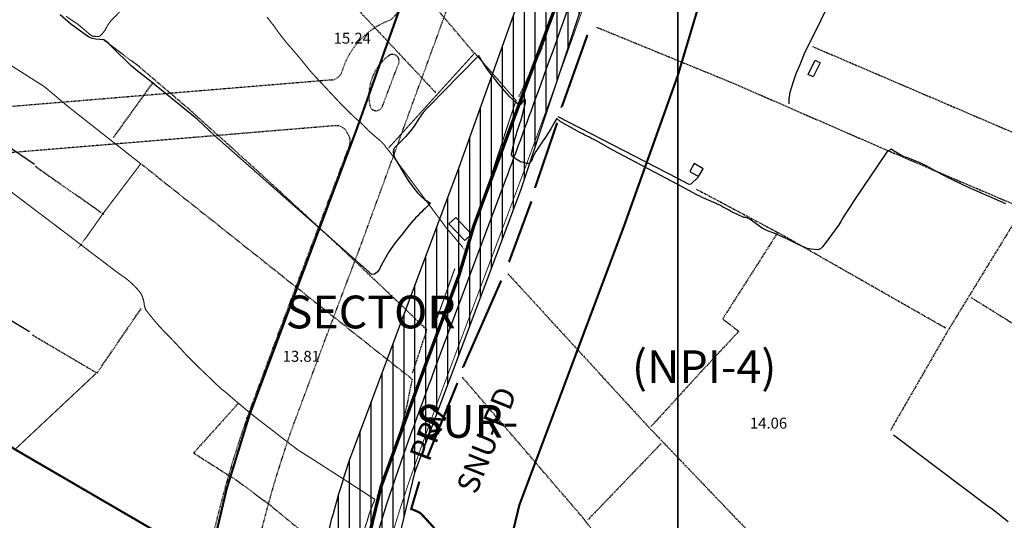
# Model space of a CAD drawing. Units: millimetres. Extents: x 592 to 756951, y 530 to 4426391.
# Drawn here: x 749895 to 750345, y 4421157 to 4421386 of the extents above; entities that cross this region are included whole.
import ezdxf

# ---------------------------------------------------------------- set-up
doc = ezdxf.new("R2010")
doc.units = ezdxf.units.MM
for name, pattern in [('MORSE_D', [1.25, 0.5, -0.25, 0, -0.25, 0, -0.25]), ('RAYITAS', [0.375, 0.25, -0.125]), ('TIERRA', [0.5, 0.25, -0.25]), ('TRAZOS', [0.75, 0.5, -0.25]), ('TRAZOS2', [0.375, 0.25, -0.125])]:
    doc.linetypes.add(name, pattern=pattern)
for name, color, linetype in [('00000 PG5 Divisio Fulles pantalla', 7, 'Continuous'), ('00015 PG5 ombrejats Xarxa Primària', 8, 'Continuous'), ('00016 PG5 TEX CAL- Textos de calificaciones urbanísticas-', 250, 'Continuous'), ('00016 PG5 TEXT- Proteccions carreteres i altres-', 250, 'Continuous'), ('00017 PG5  LPI', 30, 'RAYITAS'), ('00017 PG5  LZNU -Protecció-', 250, 'Continuous'), ('00017 PG5 C-Alineacions orientatives NPI-4', 8, 'Continuous'), ('00017 PG5 RV', 8, 'Continuous'), ('001 Curvas de nivel', 40, 'Continuous'), ('006 Texto Cota', 42, 'Continuous'), ('011 Construcción', 8, 'Continuous'), ('085 Caminos y Senda', 32, 'Continuous'), ('125 División de cutltivo', 34, 'TRAZOS'), ('159 Acequia identificada', 150, 'Continuous'), ('162 Acequias', 140, 'MORSE_D'), ('221 Carreteras', 8, 'Continuous')]:
    doc.layers.add(name, color=color, linetype=linetype)
doc.layers.add('00011 PG5 Limit de classe de sol -LCS-', color=1, linetype='TRAZOS2', lineweight=211)
doc.styles.get("Standard").update_dxf_attribs({"font": 'arial.ttf'})
doc.styles.add('SUELO', font='arial.ttf')

# ---------------------------------------------------------------- blocks, each defined once
blk = doc.blocks.new('quadrícula i maquetació')
at = {"layer": '00000 PG5 Divisio Fulles pantalla'}
for points in [[(750196.05, 4419410.22), (750196.05, 4422060.22), (744596.05, 4422060.22), (744596.05, 4419410.22)], [(755796.05, 4419410.22), (755796.05, 4422060.22), (750196.05, 4422060.22), (750196.05, 4419410.22)]]:
    blk.add_lwpolyline(points, close=True, dxfattribs=at)
blk = doc.blocks.new('LCS')
at = {"layer": '00011 PG5 Limit de classe de sol -LCS-', "ltscale": 10, "const_width": 1.5}
blk.add_lwpolyline([(750222.36, 4421700.47), (750214.53, 4421662.91), (750213.13, 4421657.04), (750189.28, 4421557.67), (750170.87, 4421480.92), (750159.74, 4421446.43), (750150.03, 4421418.87), (750115.89, 4421327.26), (750102.75, 4421292.02), (750096.12, 4421269.85), (750092.98, 4421261.4), (750090.58, 4421254.97), (750088.8, 4421250.2), (750080.16, 4421227.01), (750060.36, 4421172.82), (750050.14, 4421130.76), (750044.13, 4421053.25), (750031.39, 4420964.9), (750003.28, 4420878.82)], dxfattribs=at)

msp = doc.modelspace()

# ---------------------------------------------------------------- hatches: boundary and pattern name
at = {"layer": '00015 PG5 ombrejats Xarxa Primària'}
h = msp.add_hatch(dxfattribs=at)
h.set_pattern_fill('ANSI31', color=256, scale=40, angle=45, style=0)
h.set_pattern_definition([(90, (-104.1204, -211.0653), (-5, 9e-16), [])])
h.paths.add_polyline_path([(750055.64585, 4421096.1407), (750075.7066, 4421179.0848), (750124.1215, 4421308.21303), (750196.04972, 4421525.07117), (750196.04972, 4421655.92509), (750180.07144, 4421580.83434), (750153.20622, 4421481.52509), (750142.23849, 4421448.01575), (750096.08562, 4421318.89082), (750047.25701, 4421188.60627, 0.050602179), (750025.64916, 4421097.45104), (750020.82931, 4421040.29417), (750013.10664, 4420976.02195), (750007.37839, 4420950.12432), (749984.54998, 4420887.41464), (749950.30737, 4420811.40289), (749916.11167, 4420762.16041, -0.098594771), (749830.48766, 4420712.81244, -0.238427799), (749803.63088, 4420716.22778, -0.249009418), (749820.34499, 4420684.74757, -0.059020017), (749819.29331, 4420675.86908, -0.107361034), (749853.10342, 4420701.548, 0.000815804), (749904.91339, 4420728.17361), (749923.08622, 4420741.78837), (749935.70623, 4420753.38613), (749945.29744, 4420766.49665), (749954.38385, 4420780.1114), (749962.28943, 4420794.90709), (749971.40707, 4420810.84558), (749976.61716, 4420821.25438), (749982.15287, 4420831.98846), (749985.31115, 4420839.96796), (750008.64978, 4420890.45564), (750032.53225, 4420953.53893), (750040.97696, 4420979.84908), (750047.22018, 4421008.46113), (750050.57434, 4421036.3763)])

# ---------------------------------------------------------------- linework, layer by layer
at = {"layer": '00017 PG5  LPI', "ltscale": 3, "const_width": 1, "flags": 128}
msp.add_lwpolyline([(749969.97028, 4421036.13795), (749971.08063, 4421045.37892), (749975.92694, 4421102.84954, -0.050642262), (750000.21059, 4421205.54887), (750049.13156, 4421336.07985), (750094.92876, 4421464.2097), (750105.28141, 4421495.83981), (750131.45019, 4421592.57459), (750156.31061, 4421709.40746), (750170.77372, 4421783.77369), (750178.67103, 4421830.47782), (750185.97516, 4421886.15379), (750188.75582, 4421921.89558), (750191.19589, 4421993.46394), (750192.17729, 4422060.21761)], format="xyb", dxfattribs=at)
at = {"layer": '00017 PG5  LZNU -Protecció-', "linetype": 'RAYITAS', "ltscale": 3, "const_width": 1, "flags": 128}
msp.add_lwpolyline([(750235.61267, 4419617.79367, 0.036114876), (750228.58381, 4419627.84244), (750254.11812, 4419988.07989, 0.662425693), (750210.37153, 4420153.66707), (750196.04972, 4420175.18055), (749873.80459, 4420659.24045), (749930.50455, 4420684.87058), (749955.07243, 4420703.2764), (749973.15825, 4420719.89722), (749986.28785, 4420737.84447), (749997.33052, 4420754.39041), (750006.04863, 4420770.7068), (750015.49709, 4420787.22359), (750021.19385, 4420798.60466), (750027.72976, 4420811.27819), (750031.2855, 4420820.26191), (750054.78131, 4420871.0896), (750079.7478, 4420937.03622), (750089.31685, 4420966.84937), (750096.5788, 4421000.13014), (750100.32145, 4421031.27845), (750105.14349, 4421088.10309), (750123.59096, 4421164.37686), (750171.27645, 4421291.55964), (750196.04972, 4421360.88641), (750263.4165, 4421586.44314), (750275.71162, 4421645.91895), (750283.70158, 4421683.46822), (750298.68777, 4421760.524), (750307.25316, 4421811.17913), (750315.31724, 4421872.64779), (750318.58384, 4421914.63562), (750321.16332, 4421990.2933), (750322.18053, 4422059.48259), (750322.55022, 4422083.64608), (750324.50556, 4422119.84905), (750330.31991, 4422161.87449), (750336.14963, 4422193.50745), (750344.05192, 4422227.04135), (750350.19765, 4422249.2269), (750365.84243, 4422292.0629), (750379.362, 4422323.61656), (750394.68844, 4422354.22304), (750412.09562, 4422383.67856), (750424.25429, 4422403.1738), (750459.64416, 4422452.16253), (750568.28756, 4422594.87233), (750596.13785, 4422633.21494), (750619.90632, 4422670.77647), (750636.62839, 4422707.08992), (750643.53761, 4422727.20151), (750651.67234, 4422751.50848), (750698.16764, 4422955.93468), (750741.70065, 4423147.85739), (750757.76189, 4423217.73499), (750775.32661, 4423288.05743), (750800.51507, 4423372.34208), (750869.95951, 4423604.25726), (750934.10759, 4423817.51134), (750962.30022, 4423915.60755), (750990.74267, 4424007.58039), (750998.89384, 4424030.26844), (751004.14549, 4424043.74639), (751016.40508, 4424070.36006), (751030.04319, 4424095.64826), (751048.03881, 4424122.75259), (751081.6601, 4424169.39391)], format="xyb", dxfattribs=at)
at = {"layer": '00017 PG5 C-Alineacions orientatives NPI-4', "linetype": 'TIERRA'}
for points in [[(749740.84695, 4421624.28045, -0.305614738), (749743.49455, 4421629.70629), (750174.45944, 4421878.54124, -0.600818597), (750182.54643, 4421873.48899), (750182.54433, 4421873.45881), (750176.91544, 4421830.61786), (750169.01922, 4421783.97609), (750154.54954, 4421709.65447), (750150.80448, 4421692.07148), (750147.73083, 4421672.62813), (750146.50364, 4421667.61315), (750103.97964, 4421493.83725), (750093.63204, 4421462.24386), (750067.56089, 4421389.34868, -0.083472756), (750064.42659, 4421386.13167, 0.236379249), (750042.45645, 4421362.60943, -0.305614738), (750037.74792, 4421358.8306), (749767.20471, 4421336.29666, -0.305614737), (749761.93593, 4421339.24447, 0.053039244), (749758.00063, 4421345.42867, -0.146748943), (749756.86551, 4421348.31651), (749735.89894, 4421600.05402, -0.002893328), (749740.84695, 4421624.28045)], [(750055.22314, 4421347.18501, 0.754560226), (750060.97272, 4421346.70376), (750068.43837, 4421366.44904, 0.754560226), (750063.80864, 4421369.89207, 0.285357518), (750055.22314, 4421347.18501)], [(749972.31222, 4421070.66408), (749975.16711, 4421104.43935, -0.05113573), (749998.95416, 4421203.87386), (750003.73935, 4421216.63051), (750014.10204, 4421244.59879), (750022.89161, 4421267.86699), (750045.94249, 4421328.83233, 0.223581808), (750045.59078, 4421333.40226, 0.001930976), (750044.7597, 4421334.95546, 0.305614737), (750039.49091, 4421337.90327), (749768.94769, 4421315.36933, 0.304788864), (749764.23914, 4421311.5905, -0.049530868), (749761.38112, 4421304.84047, 0.147049227), (749760.73989, 4421301.79838), (749780.50163, 4421064.52699, 0.156280759), (749781.56149, 4421061.84187, -0.045268768), (749785.28502, 4421056.11263, 0.310077175), (749790.28772, 4421053.47196, -0.065437481), (749949.73707, 4421050.67853, 0.297753042), (749954.70788, 4421052.96173, -0.136352551), (749969.36354, 4421066.29764, 0.261061137), (749972.31222, 4421070.66408)], [(749943.03492, 4420863.84328, 0.078914418), (749971.93872, 4420933.44022), (749986.57143, 4420992.80861), (749993.32328, 4421069.90919), (749996.04971, 4421102.16463, -0.050984162), (750018.69621, 4421196.71143), (750023.40154, 4421209.25517), (750033.74714, 4421237.17807), (750042.53445, 4421260.44029), (750051.04081, 4421282.93805)]]:
    msp.add_lwpolyline(points, format="xyb", dxfattribs=at)
msp.add_lwpolyline([(750051.04156, 4421282.93765), (750088.97703, 4421386.87006), (750113.50077, 4421455.43865), (750124.1867, 4421488.06505), (750166.90176, 4421662.62177), (750168.20415, 4421667.94409), (750174.82026, 4421704.01939)], dxfattribs=at)
at = {"layer": '00017 PG5 RV'}
for points in [[(749803.63079, 4420716.22782, 0.238428737), (749830.48766, 4420712.81242, 0.095352921), (749916.11167, 4420762.16038), (749950.30737, 4420811.40287), (749984.54998, 4420887.41462), (750007.37839, 4420950.1243), (750013.10664, 4420976.02192), (750020.82931, 4421040.29415), (750025.64916, 4421097.45101, -0.04971027), (750047.25701, 4421188.60624), (750096.08562, 4421318.8908), (750142.23849, 4421448.01572), (750153.20622, 4421481.52506), (750180.07144, 4421580.83431), (750196.04972, 4421655.92507)], [(750196.04972, 4421525.07114), (750124.1215, 4421308.213), (750075.7066, 4421179.08477), (750055.64585, 4421096.14067), (750050.57434, 4421036.37628), (750047.22018, 4421008.4611), (750040.97696, 4420979.84906), (750032.53225, 4420953.5389), (750008.64978, 4420890.45562), (749985.31115, 4420839.96794), (749982.15287, 4420831.98843), (749976.61716, 4420821.25436), (749971.40707, 4420810.84555), (749962.28943, 4420794.90707), (749954.38385, 4420780.11138), (749945.29744, 4420766.49662), (749935.70623, 4420753.38611), (749923.08622, 4420741.78835), (749904.91339, 4420728.17359, -0.003777851), (749853.10342, 4420701.54798, 0.107361034), (749819.29331, 4420675.86906)]]:
    msp.add_lwpolyline(points, format="xyb", dxfattribs=at)
at = {"layer": '001 Curvas de nivel'}
for points in [[(750196.04972, 4421310.94472), (750166.27962, 4421326.78477), (750159.59962, 4421330.53477, 0.011044996), (750151.57962, 4421334.64477), (750147.43962, 4421336.88477), (750142.25962, 4421339.84477), (750140.70962, 4421341.17477), (750139.68962, 4421339.57477), (750137.95962, 4421336.45477), (750135.91962, 4421333.14477), (750133.94962, 4421330.21477), (750132.27962, 4421327.97477), (750131.07962, 4421326.08477), (750129.78962, 4421323.46477), (750129.26962, 4421322.18477), (750128.55962, 4421321.15477), (750128.00962, 4421320.67477), (750127.12962, 4421320.67477), (750124.93962, 4421321.25477), (750124.10962, 4421321.38477), (750121.76962, 4421322.77477), (750120.55962, 4421323.62477), (750120.09962, 4421324.11477), (750119.94962, 4421324.81477, -0.009757335), (750121.95962, 4421333.17477, -0.014844037), (750124.25962, 4421340.16477), (750125.16962, 4421343.46477), (750125.87962, 4421346.74477), (750126.33962, 4421348.41477), (750126.43962, 4421349.28477), (750126.23962, 4421349.99477), (750125.60962, 4421349.66477), (750124.62962, 4421348.14477), (750124.14962, 4421347.59477), (750123.46962, 4421347.35477), (750121.66962, 4421348.75477), (750119.10962, 4421351.25477), (750116.88962, 4421353.63477), (750114.18962, 4421356.89477, -0.008942214), (750108.71962, 4421364.13477), (750106.47962, 4421367.52477), (750105.30962, 4421369.44477), (750105.02962, 4421370.05477), (750088.54962, 4421353.28477), (750083.53962, 4421348.00477), (750081.17962, 4421345.61477), (750079.64962, 4421343.87477), (750077.51962, 4421340.87477), (750075.50962, 4421337.76477), (750073.87962, 4421335.48477), (750072.21962, 4421333.50477, -0.013235762), (750067.35962, 4421328.74477), (750066.54962, 4421327.79477), (750066.08962, 4421326.81477), (750065.93962, 4421325.82477), (750066.22962, 4421324.23477), (750066.79962, 4421322.70477), (750071.46962, 4421314.83477), (750072.73962, 4421312.78477), (750075.30962, 4421309.38477), (750077.04962, 4421307.26477), (750078.83962, 4421305.43477), (750080.26962, 4421304.21477), (750082.10962, 4421303.03477), (750082.67962, 4421302.57477), (750082.98962, 4421302.48477), (750083.02962, 4421302.51477, 0.009213844), (750076.28962, 4421295.84477), (750073.25962, 4421292.43477), (750070.19962, 4421288.38477), (750066.88962, 4421284.28477), (750063.94962, 4421280.15477), (750060.58962, 4421274.19477), (750059.58962, 4421272.27477), (750058.52962, 4421270.93477), (750057.43962, 4421270.00477), (750056.11962, 4421269.89477), (749984.25962, 4421333.43477), (749979.04962, 4421338.25477), (749976.25962, 4421340.94477), (749954.32962, 4421358.77477), (749948.88962, 4421362.98477), (749946.05962, 4421365.27477), (749937.27962, 4421374.03477), (749935.45962, 4421375.93477), (749933.63962, 4421377.17477), (749929.94962, 4421377.51477), (749928.25962, 4421377.77477), (749926.63962, 4421378.58477), (749922.94962, 4421381.15477), (749918.41962, 4421384.52477), (749913.60962, 4421388.62477)], [(750346.06963, 4421302.22474), (750329.00963, 4421309.68474), (750323.06963, 4421312.44474), (750316.71963, 4421315.61474), (750309.81963, 4421319.33474), (750306.78963, 4421320.86474), (750301.46963, 4421322.99474), (750299.11963, 4421323.77474), (750294.66963, 4421326.36474), (750293.68963, 4421327.16474), (750291.78963, 4421326.08474), (750276.83963, 4421303.96474, 0.010081827), (750269.62963, 4421292.63474), (750264.67963, 4421285.72474), (750262.23963, 4421282.48474), (750261.21963, 4421281.55474), (750260.02963, 4421281.13474), (750256.94963, 4421281.37474), (750255.12963, 4421281.76474), (750250.78963, 4421283.65474), (750245.24963, 4421286.45474), (750239.55963, 4421288.88474), (750237.05963, 4421289.80474), (750234.60963, 4421290.97474), (750230.10963, 4421294.24474), (750228.33963, 4421295.46474), (750227.16963, 4421295.91474), (750226.20963, 4421295.98474), (750221.08963, 4421298.35474, 0.015381408), (750213.60963, 4421302.26474, -0.010169819), (750205.08963, 4421306.13474), (750196.04972, 4421310.9447)]]:
    msp.add_lwpolyline(points, format="xyb", dxfattribs=at)
at = {"layer": '011 Construcción'}
for points in [[(750258.80963, 4421367.88474), (750261.10963, 4421366.73474), (750257.85963, 4421360.23474), (750255.55963, 4421361.38474)], [(750203.57963, 4421320.57474), (750201.45963, 4421316.99474), (750205.43963, 4421314.64474), (750207.55963, 4421318.22474)], [(750094.49962, 4421295.94477), (750101.68962, 4421288.34477), (750098.59962, 4421285.42477), (750091.40962, 4421293.02477)]]:
    msp.add_lwpolyline(points, close=True, dxfattribs=at)
at = {"layer": '085 Caminos y Senda'}
for points in [[(750197.72963, 4421459.18474), (750200.04963, 4421458.47474), (750272.96963, 4421428.40474), (750274.93963, 4421427.30474), (750277.06963, 4421425.86474), (750278.18963, 4421424.77474), (750278.90963, 4421423.68474), (750279.06963, 4421422.89474), (750278.84963, 4421422.12474, 0.016817672), (750276.86963, 4421417.35474), (750253.85963, 4421370.76474), (750251.85963, 4421365.79474), (750249.98963, 4421361.65474), (750248.74963, 4421358.03474), (750247.24963, 4421353.11474), (750246.77963, 4421350.19474), (750246.77963, 4421348.27474), (750246.71963, 4421347.96474)], [(749899.66962, 4421243.67477), (749845.02962, 4421276.42477, -0.02481574), (749843.64962, 4421277.37477), (749812.66962, 4421296.47477), (749811.28962, 4421297.23477), (749744.39962, 4421340.18477)]]:
    msp.add_lwpolyline(points, format="xyb", dxfattribs=at)
for points in [[(749901.91962, 4421320.13477), (749857.24962, 4421350.54477), (749856.84962, 4421350.88477), (749851.32962, 4421345.53477), (749850.56962, 4421345.22477), (749849.83962, 4421345.22477), (749848.17962, 4421345.85477), (749843.63962, 4421348.42477), (749772.15962, 4421395.92477)], [(750196.04972, 4421313.70481), (750141.29962, 4421342.02477)], [(750205.30963, 4421314.32474), (750201.92963, 4421311.11474), (750201.26963, 4421311.00474), (750196.04972, 4421313.70479)], [(750347.02963, 4421156.66474), (750340.37963, 4421162.09474), (750339.74963, 4421162.50474), (750337.33963, 4421164.22474), (750294.62963, 4421196.32474), (750294.59963, 4421196.39474)]]:
    msp.add_lwpolyline(points, dxfattribs=at)
at = {"layer": '125 División de cutltivo'}
for points in [[(750123.41962, 4421351.27477), (750133.59962, 4421372.54477), (750142.79962, 4421400.18477), (750153.56962, 4421434.59477), (750160.87962, 4421456.89477), (750168.47962, 4421478.79477), (750172.07962, 4421496.96477), (750183.55962, 4421532.35477), (750189.74962, 4421555.52477), (750194.78962, 4421577.81477)], [(750102.67962, 4421371.45477), (750052.89962, 4421430.29477), (750028.81962, 4421457.96477), (750023.12962, 4421462.36477), (749983.80962, 4421504.23477)], [(750033.47962, 4421408.39477), (750085.38962, 4421352.97477)], [(750158.81962, 4421383.01477), (750196.04972, 4421367.74317)], [(750074.79962, 4421224.83477), (750081.32962, 4421244.45477), (750068.25962, 4421257.13477), (750038.76962, 4421285.11477), (750004.37962, 4421316.74477), (749972.45962, 4421345.54477), (749949.88962, 4421364.79477), (749933.57962, 4421377.07477)], [(750257.64963, 4421374.12474), (750367.87963, 4421326.86474)], [(750196.04972, 4421367.74315), (750221.39963, 4421357.34474), (750290.83963, 4421327.07474), (750349.46963, 4421302.04474), (750353.27963, 4421299.36474), (750319.97963, 4421244.95474), (750293.19963, 4421198.46474)], [(749956.11962, 4421357.79477), (749937.90962, 4421332.47477)], [(749933.66962, 4421297.27477), (749902.18962, 4421319.27477)], [(749951.01962, 4421320.19477), (750074.56962, 4421221.99477), (750072.06962, 4421209.59477), (750068.61962, 4421196.26477), (750058.52962, 4421168.07477)], [(750204.59963, 4421308.84474), (750241.72203, 4421289.0899)], [(750241.72203, 4421289.0899), (750216.55963, 4421249.59474), (750223.87963, 4421243.83474), (750205.51963, 4421224.10474), (750196.04972, 4421213.73106)], [(750318.57963, 4421245.25474), (750241.72203, 4421289.0899)], [(750118.38962, 4421270.16477), (750181.99962, 4421200.80477), (750196.04972, 4421186.11576)], [(750330.06963, 4421259.36474), (750414.00963, 4421207.18474)], [(749900.82962, 4421242.29477), (749930.54962, 4421224.79477), (749950.85962, 4421254.48477)], [(750196.0497, 4421102.1618), (750153.55962, 4421157.54477), (750097.47962, 4421222.93477)], [(750196.04972, 4421213.7311), (750183.82962, 4421200.34477)], [(749995.17962, 4421210.98477), (749974.66962, 4421188.21477), (749994.89962, 4421175.34477), (750009.36962, 4421164.60477), (750045.64962, 4421134.68477), (750042.87962, 4421115.93477), (750043.11962, 4421100.30477)], [(750188.35962, 4421192.46477), (750154.87962, 4421157.57477)], [(750196.04972, 4421186.11575), (750251.92963, 4421127.69474)]]:
    msp.add_lwpolyline(points, dxfattribs=at)
at = {"layer": '159 Acequia identificada', "const_width": 1}
for points in [[(750154.70962, 4421379.39477), (750142.94962, 4421346.38477), (750143.02962, 4421346.31477)], [(750140.86962, 4421339.20477), (750130.79962, 4421309.63477), (750130.83962, 4421309.45477)], [(750118.74962, 4421275.62477), (750118.94962, 4421275.83477), (750129.10962, 4421303.28477)], [(750097.85962, 4421227.20477), (750097.80962, 4421227.29477), (750115.28962, 4421267.03477)], [(750095.29962, 4421220.25477), (750081.75962, 4421186.89477)]]:
    msp.add_lwpolyline(points, dxfattribs=at)
for points in [[(749735.54962, 4421257.03477), (749781.34962, 4421248.77477), (749782.04962, 4421248.59477), (749784.38962, 4421247.75477), (749787.56962, 4421246.81477), (749799.89962, 4421242.91477), (749809.90962, 4421238.20477), (749814.13962, 4421236.06477, 0.014716579), (749822.01962, 4421231.91477), (749826.44962, 4421229.49477), (749889.89962, 4421191.76477), (749890.50962, 4421191.48477), (749892.91962, 4421189.91477), (749958.25962, 4421151.86477), (749959.17962, 4421151.16477), (750039.85962, 4421099.51477)], [(750160.03962, 4421065.21477, 0.013642728), (750157.43962, 4421068.53477), (750156.71962, 4421069.66477), (750156.10962, 4421070.27477), (750155.54962, 4421071.02477), (750123.12962, 4421108.59477), (750119.09962, 4421113.00477), (750115.73962, 4421117.22477, -0.006367226), (750108.48962, 4421125.81477), (750105.89962, 4421128.74477), (750100.09962, 4421136.42477), (750082.99962, 4421155.74477), (750079.90962, 4421159.10477), (750078.61962, 4421160.43477), (750077.57962, 4421161.19477), (750074.77962, 4421162.38477), (750074.14962, 4421162.60477), (750077.84962, 4421175.06477)]]:
    msp.add_lwpolyline(points, format="xyb", dxfattribs=at)
at = {"layer": '162 Acequias', "const_width": 0.5}
for points in [[(749780.58962, 4421433.85477), (749797.01962, 4421426.98477), (749797.25962, 4421426.85477), (749867.42962, 4421380.45477), (749868.03962, 4421380.17477), (749906.54962, 4421355.69477), (749917.02962, 4421346.86477), (749950.51962, 4421320.47477), (749932.44962, 4421296.65477), (749931.67962, 4421295.43477), (749923.39962, 4421283.74477), (749923.54962, 4421283.89477)], [(750154.70962, 4421379.39477), (750142.94962, 4421346.38477), (750143.02962, 4421346.31477)], [(750103.66962, 4421294.54477), (750106.96962, 4421303.67477), (750121.82962, 4421348.81477), (750122.14962, 4421349.42477), (750103.16962, 4421371.14477), (750063.81962, 4421327.72477)], [(750140.86962, 4421339.20477), (750130.79962, 4421309.63477), (750130.83962, 4421309.45477)], [(750118.74962, 4421275.62477), (750118.94962, 4421275.83477), (750129.10962, 4421303.28477)], [(750094.09962, 4421272.59477), (750085.45962, 4421248.52477)], [(750097.85962, 4421227.20477), (750097.80962, 4421227.29477), (750115.28962, 4421267.03477)], [(749893.35962, 4421190.16477), (749930.06962, 4421224.60477)], [(750095.29962, 4421220.25477), (750081.75962, 4421186.89477)]]:
    msp.add_lwpolyline(points, dxfattribs=at)
for points in [[(749942.19962, 4421391.45477, -0.013150623), (749937.22962, 4421386.26477), (749936.08962, 4421384.90477), (749934.75962, 4421382.73477), (749934.13962, 4421381.49477), (749932.77962, 4421379.80477), (749932.03962, 4421379.07477), (749931.40962, 4421378.74477, -0.043396381), (749929.39962, 4421378.80477), (749928.71962, 4421378.71477), (749927.26962, 4421379.61477, 0.011292061), (749921.80962, 4421384.25477), (749916.30962, 4421387.97477)], [(750098.15962, 4421281.81477), (750098.16962, 4421281.75477), (750090.71962, 4421290.61477), (750089.95962, 4421291.44477), (750089.57962, 4421292.02477), (750064.45962, 4421325.78477), (750062.86962, 4421327.68477), (750062.38962, 4421328.16477), (750062.18962, 4421328.81477), (750062.12962, 4421328.90477), (750061.72962, 4421329.27477), (750059.99962, 4421331.04477, -0.008734563), (750054.40962, 4421335.85477), (750052.25962, 4421338.15477), (750050.32962, 4421339.98477), (750048.50962, 4421341.44477), (750044.46962, 4421345.43477), (750041.43962, 4421348.48477), (750029.20962, 4421361.55477), (750026.72962, 4421364.44477), (750024.05962, 4421367.82477, 0.01129702), (750018.16962, 4421374.67477), (750015.33962, 4421378.14477), (750013.31962, 4421380.76477), (750011.49962, 4421383.40477), (750008.26962, 4421387.53477)], [(749885.57962, 4421311.96477), (749921.11962, 4421285.04477), (749921.86962, 4421284.43477), (749940.12962, 4421270.55477), (749940.69962, 4421270.12477), (749943.61962, 4421268.15477), (749945.36962, 4421266.69477), (749947.80962, 4421264.42477), (749949.62962, 4421262.44477), (749950.67962, 4421260.91477), (749951.33962, 4421259.47477), (749951.91962, 4421257.55477), (749952.13962, 4421255.82477), (749952.64962, 4421253.91477), (749956.22962, 4421249.38477), (749958.77962, 4421246.41477, 0.013373517), (749964.58962, 4421240.36477, -0.007121766), (749971.19962, 4421233.19477, 0.00861877), (749977.60962, 4421226.79477, -0.010213132), (749984.60962, 4421220.05477), (749987.53962, 4421217.37477), (749989.66962, 4421215.71477), (749992.01962, 4421213.64477), (750000.89962, 4421206.16477), (750004.35962, 4421203.42477, -0.005331127), (750013.98962, 4421195.99477), (750022.51962, 4421189.49477), (750029.57962, 4421185.05477), (750051.31962, 4421171.04477), (750055.59962, 4421168.17477), (750057.52962, 4421167.01477), (750056.30962, 4421163.88477), (750056.02962, 4421163.23477), (750054.85962, 4421160.05477), (750054.15962, 4421157.51477, 0.018264571), (750052.00962, 4421150.74477)], [(749735.54962, 4421257.03477), (749781.34962, 4421248.77477), (749782.04962, 4421248.59477), (749784.38962, 4421247.75477), (749787.56962, 4421246.81477), (749799.89962, 4421242.91477), (749809.90962, 4421238.20477), (749814.13962, 4421236.06477, 0.014716579), (749822.01962, 4421231.91477), (749826.44962, 4421229.49477), (749889.89962, 4421191.76477), (749890.50962, 4421191.48477), (749892.91962, 4421189.91477), (749958.25962, 4421151.86477), (749959.17962, 4421151.16477), (750039.85962, 4421099.51477)], [(750160.03962, 4421065.21477, 0.013642728), (750157.43962, 4421068.53477), (750156.71962, 4421069.66477), (750156.10962, 4421070.27477), (750155.54962, 4421071.02477), (750123.12962, 4421108.59477), (750119.09962, 4421113.00477), (750115.73962, 4421117.22477, -0.006367226), (750108.48962, 4421125.81477), (750105.89962, 4421128.74477), (750100.09962, 4421136.42477), (750082.99962, 4421155.74477), (750079.90962, 4421159.10477), (750078.61962, 4421160.43477), (750077.57962, 4421161.19477), (750074.77962, 4421162.38477), (750074.14962, 4421162.60477), (750077.84962, 4421175.06477)]]:
    msp.add_lwpolyline(points, format="xyb", dxfattribs=at)
at = {"layer": '221 Carreteras', "const_width": 0.4}
for points in [[(750019.40962, 4420918.40477), (750030.00962, 4420944.57477), (750037.57962, 4420969.52477), (750042.60962, 4420994.00477), (750045.60962, 4421009.52477), (750048.64962, 4421033.82477), (750050.44962, 4421051.05477), (750053.19962, 4421083.65477), (750054.06962, 4421092.43477), (750055.09962, 4421101.25477), (750056.38962, 4421110.31477), (750058.00962, 4421119.75477), (750060.04962, 4421129.65477), (750062.53962, 4421140.05477), (750065.49962, 4421150.94477), (750068.98962, 4421162.43477), (750073.14962, 4421175.01477), (750078.14962, 4421189.29477), (750084.08962, 4421205.68477), (750090.79962, 4421223.83477), (750121.28962, 4421305.26477, 0.001543171), (750136.98962, 4421347.84477, 0.004562449), (750162.16962, 4421418.60477, 0.003205299)], [(750150.65962, 4421405.29477, -0.00334712), (750130.87962, 4421350.06477, -0.001393049), (750115.19962, 4421307.52477), (750084.68962, 4421226.06477, 0.003052047), (750072.00962, 4421191.41477), (750066.96962, 4421177.03477), (750062.76962, 4421164.32477), (750059.23962, 4421152.68477)]]:
    msp.add_lwpolyline(points, format="xyb", dxfattribs=at)
at = {"layer": '221 Carreteras', "linetype": 'Continuous'}
msp.add_lwpolyline([(750150.65962, 4421405.29477, -0.00334712), (750130.87962, 4421350.06477, -0.001393049), (750115.19962, 4421307.52477), (750084.68962, 4421226.06477, 0.003052047), (750072.00962, 4421191.41477), (750066.96962, 4421177.03477), (750062.76962, 4421164.32477), (750059.23962, 4421152.68477)], format="xyb", dxfattribs=at)

# ---------------------------------------------------------------- block references
for name in ['quadrícula i maquetació', 'LCS']:
    msp.add_blockref(name, (0, 0))

# ---------------------------------------------------------------- texts
at = {"layer": '00016 PG5 TEX CAL- Textos de calificaciones urbanísticas-', "color": 1, "insert": (749662.57357, 4421260.27478), "char_height": 15, "attachment_point": 1, "rotation": 359.9892829}
msp.add_mtext_dynamic_manual_height_columns('\\pi23.613,t173.61;{\\fArial|b1|i0|c0|p34;SECTOR  \\P\\pi34.167,t184.17;(NPI-4) \\P\\pi27.573,t177.57;SUR- I.2}', width=133.6752498, gutter_width=12.5, heights=[0], dxfattribs=at)
at = {"layer": '00016 PG5 TEXT- Proteccions carreteres i altres-', "style": 'SUELO'}
for s, rotation, p in [('SNU-PD', 68.1551107, (750103.82362, 4421168.79512)), ('PRV', 69.1190815, (750082.40286, 4421183.73621))]:
    msp.add_text(s, height=10, rotation=rotation, dxfattribs=at).set_placement(p)
at = {"layer": '006 Texto Cota'}
for s, p in [('15.24', (750038.68962, 4421375.43477)), ('13.81', (750015.38962, 4421229.92477)), ('14.06', (750228.99963, 4421199.36474))]:
    msp.add_text(s, height=5, dxfattribs=at).set_placement(p)

doc.saveas('drawing.dxf')
